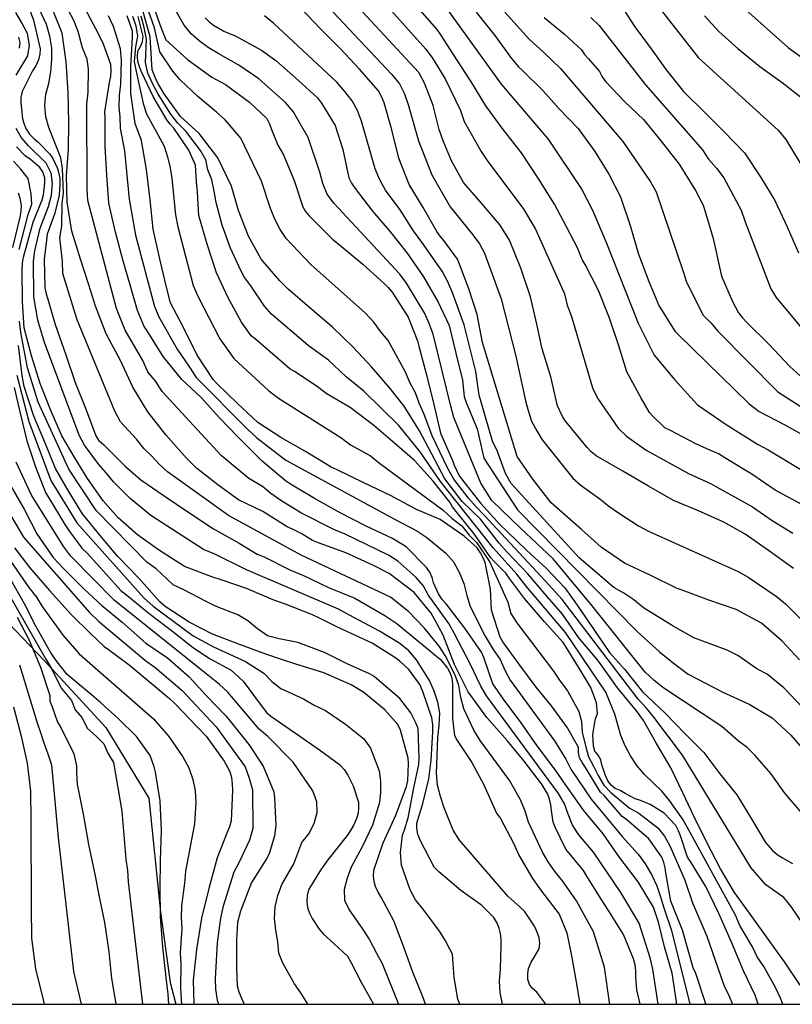
# Model space of a CAD drawing. Units: metres. Extents: x 579594 to 579944, y 4796789 to 4797040.
# Drawn here: x 579735 to 579766, y 4796790 to 4796829 of the extents above; entities that cross this region are included whole.
import ezdxf

# ---------------------------------------------------------------- set-up
doc = ezdxf.new("R2010")
doc.units = ezdxf.units.M
for name, color, linetype in [('010106', 9, 'Continuous'), ('020104', 34, 'Continuous'), ('070104', 3, 'Continuous')]:
    doc.layers.add(name, color=color, linetype=linetype)
doc.layers.add('020105', color=24, linetype='Continuous', lineweight=30)

msp = doc.modelspace()

# ---------------------------------------------------------------- linework, layer by layer
at = {"layer": '010106', "flags": 128}
msp.add_lwpolyline([(579594.288, 4796790.211), (579944.278, 4796790.203), (579944.284, 4797040.196), (579594.294, 4797040.204)], close=True, dxfattribs=at)
at = {"layer": '020104', "flags": 128}
for points, elevation in [([(579766.152, 4796807.536), (579765.164, 4796808.25), (579764.231, 4796808.904), (579763.391, 4796809.38), (579762.382, 4796809.839), (579761.381, 4796810.251), (579760.388, 4796810.817), (579759.364, 4796811.407), (579758.304, 4796812.024), (579758.114, 4796812.178), (579757.952, 4796812.348), (579757.225, 4796813.237), (579757.09, 4796813.401), (579756.968, 4796813.584), (579756.768, 4796814.017), (579756.505, 4796815.171), (579756.164, 4796816.283), (579755.952, 4796817.261), (579755.7, 4796818.346), (579755.313, 4796819.481), (579754.859, 4796820.602), (579754.49, 4796821.201), (579753.826, 4796821.984), (579753.034, 4796822.902), (579752.557, 4796823.759), (579752.218, 4796824.552), (579752.066, 4796825.01), (579751.819, 4796825.954), (579751.474, 4796826.844), (579751.248, 4796827.265), (579747.449, 4796831.381)], 67), ([(579768.732, 4796795.204), (579765.816, 4796798.606), (579765.249, 4796799.383), (579764.633, 4796800.095), (579764.314, 4796800.415), (579763.969, 4796800.677), (579763.303, 4796801.252), (579760.953, 4796802.805), (579760.602, 4796803.096), (579760.26, 4796803.414), (579758.145, 4796806.056), (579756.601, 4796807.926), (579755.301, 4796809.145), (579754.164, 4796810.243), (579753.717, 4796810.934), (579752.653, 4796813.544), (579752.528, 4796814.001), (579751.822, 4796816.864), (579751.67, 4796817.287), (579751.49, 4796817.685), (579750.766, 4796818.891), (579750.501, 4796819.248), (579747.876, 4796822.071), (579747.605, 4796822.434), (579747.439, 4796822.853), (579747.323, 4796823.308), (579746.849, 4796824.685), (579746.256, 4796825.725), (579745.957, 4796826.078), (579744.89, 4796827.019), (579744.101, 4796827.558), (579743.268, 4796828.024), (579742.876, 4796828.269), (579742.516, 4796828.526), (579742.197, 4796828.816), (579741.919, 4796829.156), (579740.978, 4796830.796)], 72), ([(579746.791, 4796830.806), (579750.183, 4796827.193), (579750.48, 4796826.817), (579750.683, 4796826.423), (579750.829, 4796825.997), (579751.235, 4796824.554), (579751.771, 4796823.203), (579752.5, 4796821.923), (579753.408, 4796820.818), (579753.667, 4796820.451), (579753.867, 4796820.078), (579754.531, 4796818.262), (579755.107, 4796815.989), (579755.495, 4796814.216), (579755.601, 4796813.825), (579755.742, 4796813.402), (579755.942, 4796813.02), (579756.162, 4796812.655), (579757.377, 4796811.131), (579757.708, 4796810.837), (579758.452, 4796810.316), (579758.808, 4796810.022), (579759.193, 4796809.748), (579759.998, 4796809.241), (579760.422, 4796809.013), (579763.953, 4796807.427), (579764.352, 4796807.197), (579765.473, 4796806.441), (579765.834, 4796806.139), (579769.799, 4796802.127)], 68), ([(579749.234, 4796830.773), (579751.538, 4796828.198), (579751.796, 4796827.841), (579752.296, 4796827.024), (579752.917, 4796825.764), (579753.062, 4796825.323), (579753.728, 4796824.128), (579753.998, 4796823.729), (579755.407, 4796821.866), (579755.891, 4796821.035), (579757.048, 4796818.472), (579757.153, 4796818.02), (579757.322, 4796817.565), (579758.167, 4796814.721), (579758.356, 4796814.311), (579759.184, 4796813.125), (579759.512, 4796812.805), (579760.3, 4796812.242), (579761.976, 4796811.317), (579762.86, 4796810.924), (579764.52, 4796809.99), (579765.302, 4796809.455), (579766.136, 4796808.943)], 66), ([(579758.847, 4796790.207), (579758.834, 4796790.269), (579758.636, 4796791.677), (579758.198, 4796793.08), (579757.529, 4796794.314), (579756.968, 4796795.114), (579756.678, 4796795.471), (579756.397, 4796795.872), (579756.167, 4796796.26), (579755.611, 4796797.445), (579755.481, 4796797.886), (579755.31, 4796798.31), (579754.872, 4796799.099), (579753.697, 4796800.703), (579753.44, 4796801.11), (579753.047, 4796801.962), (579752.921, 4796802.414), (579752.843, 4796802.882), (579752.696, 4796803.301), (579752.302, 4796804.078), (579752.057, 4796804.448), (579751.463, 4796805.183), (579750.839, 4796805.836), (579750.134, 4796806.396), (579746.576, 4796808.07), (579743.688, 4796809.649), (579741.263, 4796811.391), (579740.932, 4796811.696), (579740.637, 4796812.013), (579740.331, 4796812.3), (579740.029, 4796812.682), (579739.392, 4796813.377), (579739.157, 4796813.794), (579737.663, 4796817.427), (579737.091, 4796819.275), (579737.081, 4796819.748), (579736.981, 4796820.688), (579737.058, 4796821.154), (579737.063, 4796822.073), (579737.121, 4796822.473), (579737.083, 4796823.451), (579737.014, 4796823.88), (579736.535, 4796825.084), (579736.421, 4796825.513), (579736.377, 4796825.957), (579736.424, 4796826.404), (579736.543, 4796826.837), (579736.622, 4796827.296), (579736.66, 4796827.777), (579736.658, 4796828.242), (579736.582, 4796828.717), (579736.449, 4796829.183), (579735.84, 4796830.496)], 84), ([(579751.957, 4796830.388), (579754.531, 4796826.813), (579756.392, 4796824.613), (579757.731, 4796822.621), (579758.156, 4796821.789), (579758.717, 4796820.478), (579759.979, 4796817.304), (579760.614, 4796816.024), (579761.426, 4796815.065), (579762.34, 4796814.056), (579763.481, 4796813.269), (579764.729, 4796812.492), (579765.153, 4796812.267), (579767.687, 4796810.738)], 64), ([(579766.562, 4796793.355), (579766.07, 4796794.096), (579765.77, 4796794.456), (579765.062, 4796794.959), (579764.465, 4796795.648), (579764.216, 4796796.039), (579761.743, 4796800.116), (579760.604, 4796801.629), (579760.309, 4796801.984), (579759.975, 4796802.34), (579756.955, 4796806.302), (579756.292, 4796807.04), (579753.836, 4796809.674), (579753.529, 4796809.989), (579753.232, 4796810.335), (579752.65, 4796811.1), (579752.41, 4796811.514), (579751.79, 4796812.822), (579751.454, 4796813.701), (579751.263, 4796814.119), (579751.118, 4796814.528), (579750.91, 4796814.916), (579750.724, 4796815.346), (579750.041, 4796816.615), (579749.742, 4796816.954), (579749.46, 4796817.345), (579749.137, 4796817.703), (579746.957, 4796819.632), (579745.978, 4796820.668), (579745.74, 4796821.024), (579745.524, 4796821.434), (579745.359, 4796821.859), (579745.003, 4796822.948), (579744.179, 4796824.653), (579743.547, 4796825.385), (579743.201, 4796825.694), (579742.467, 4796826.31), (579741.767, 4796826.986), (579741.471, 4796827.327), (579740.952, 4796828.096), (579740.735, 4796829.047), (579740.427, 4796829.944)], 74), ([(579740.653, 4796830.051), (579740.97, 4796829.146), (579741.191, 4796828.566), (579742.054, 4796827.782), (579743.027, 4796827.087), (579743.564, 4796826.792), (579744.526, 4796826.091), (579745.211, 4796825.437), (579745.312, 4796825.228), (579745.394, 4796825.008), (579745.64, 4796824.385), (579745.872, 4796823.995), (579746.292, 4796822.973), (579746.635, 4796821.934), (579746.746, 4796821.746), (579746.879, 4796821.577), (579747.052, 4796821.412), (579747.825, 4796820.635), (579748.184, 4796820.344), (579749.03, 4796819.643), (579749.869, 4796818.872), (579750.038, 4796818.713), (579750.19, 4796818.538), (579750.828, 4796817.539), (579751.208, 4796816.599), (579751.256, 4796816.382), (579751.565, 4796815.243), (579751.851, 4796814.067), (579752.122, 4796812.923), (579752.593, 4796811.836), (579752.664, 4796811.649), (579752.845, 4796811.254), (579752.987, 4796811.052), (579753.714, 4796810.126), (579754.478, 4796809.29), (579754.787, 4796808.995), (579755.541, 4796808.275), (579756.315, 4796807.549), (579757.059, 4796806.773), (579757.465, 4796806.216), (579757.584, 4796806.043), (579758.211, 4796805.113), (579758.832, 4796804.205), (579759.441, 4796803.541), (579760.152, 4796802.629), (579761.044, 4796801.794), (579761.847, 4796800.958), (579762.591, 4796800.214), (579763.22, 4796799.368), (579763.905, 4796798.536), (579764.501, 4796797.556), (579765.048, 4796796.645), (579765.313, 4796796.336), (579765.511, 4796796.169), (579765.723, 4796796.025), (579766.118, 4796795.805)], 73), ([(579759.259, 4796829.987), (579759.839, 4796829.09), (579760.498, 4796828.219), (579761.087, 4796827.382), (579761.783, 4796826.522), (579762.644, 4796825.672), (579763.402, 4796824.91), (579764.203, 4796824.069), (579764.856, 4796823.089), (579765.414, 4796822.176), (579765.911, 4796821.128), (579766.354, 4796820.104)], 59), ([(579760.546, 4796830.205), (579762.379, 4796827.858), (579765.542, 4796824.973), (579765.848, 4796824.6), (579767.898, 4796821.243)], 58), ([(579764.136, 4796829.871), (579765.955, 4796828.256), (579767.51, 4796827.144)], 56), ([(579735.235, 4796827.168), (579735.707, 4796827.937), (579735.767, 4796828.358), (579735.685, 4796828.827), (579735.467, 4796829.25), (579735.221, 4796829.658)], 86), ([(579760.053, 4796790.207), (579759.925, 4796790.776), (579759.88, 4796791.277), (579759.879, 4796791.535), (579759.856, 4796791.772), (579759.798, 4796792.016), (579759.39, 4796792.983), (579758.799, 4796793.941), (579758.502, 4796794.39), (579757.94, 4796795.304), (579757.802, 4796795.523), (579757.105, 4796796.379), (579756.674, 4796797.249), (579756.6, 4796797.443), (579756.533, 4796797.916), (579756.508, 4796798.135), (579756.456, 4796798.358), (579756.384, 4796798.566), (579756.138, 4796798.969), (579755.438, 4796799.875), (579754.768, 4796800.694), (579753.965, 4796801.616), (579753.216, 4796802.63), (579752.671, 4796803.723), (579752.227, 4796804.887), (579751.871, 4796805.527), (579751.747, 4796805.768), (579751.065, 4796806.586), (579750.073, 4796807.335), (579749.425, 4796807.679), (579748.356, 4796808.163), (579747.23, 4796808.572), (579747.026, 4796808.652), (579746.602, 4796808.914), (579746.233, 4796809.103), (579746.022, 4796809.193), (579745.046, 4796809.804), (579744.079, 4796810.274), (579743.254, 4796810.863), (579742.413, 4796811.532), (579742.016, 4796811.93), (579741.197, 4796812.854), (579740.473, 4796813.77), (579739.881, 4796814.749), (579739.389, 4796815.815), (579739.111, 4796816.338), (579738.813, 4796816.881), (579738.388, 4796817.972), (579738.13, 4796818.821), (579737.804, 4796819.842), (579737.458, 4796820.962), (579737.261, 4796822.112), (579737.246, 4796823.156), (579737.317, 4796824.218), (579737.334, 4796825.285), (579737.313, 4796826.485), (579737.23, 4796827.69), (579737.062, 4796828.842), (579736.709, 4796829.729)], 83), ([(579760.768, 4796790.207), (579760.565, 4796791.596), (579760.458, 4796792.058), (579760.017, 4796793.432), (579759.287, 4796794.653), (579758.196, 4796796.254), (579757.622, 4796796.95), (579757.368, 4796797.325), (579757.19, 4796797.762), (579757.05, 4796798.181), (579756.814, 4796798.595), (579753.947, 4796802.472), (579753.703, 4796802.883), (579753.312, 4796803.717), (579752.678, 4796804.944), (579752.449, 4796805.35), (579751.63, 4796806.493), (579751.421, 4796806.859), (579751.133, 4796807.198), (579750.418, 4796807.829), (579750.05, 4796808.076), (579748.331, 4796808.902), (579747.874, 4796809.085), (579746.563, 4796809.758), (579745.762, 4796810.246), (579745.366, 4796810.529), (579745.037, 4796810.805), (579744.488, 4796811.119), (579743.391, 4796812.031), (579741.051, 4796814.578), (579740.792, 4796814.982), (579740.481, 4796815.364), (579740.276, 4796815.808), (579739.57, 4796817.027), (579739.226, 4796817.885), (579738.094, 4796822.184), (579738.058, 4796822.649), (579738.043, 4796826.01), (579738.103, 4796826.483), (579738.119, 4796827.4), (579738.061, 4796827.802), (579737.874, 4796828.247), (579737.705, 4796828.896), (579737.531, 4796829.339), (579737.31, 4796829.76)], 82), ([(579761.507, 4796790.207), (579761.501, 4796790.301), (579761.331, 4796791.443), (579761.028, 4796792.494), (579760.787, 4796793.472), (579760.585, 4796794.072), (579759.972, 4796795.077), (579759.254, 4796796.033), (579758.59, 4796796.986), (579757.803, 4796797.923), (579757.172, 4796798.833), (579756.689, 4796799.515), (579755.957, 4796800.49), (579755.326, 4796801.401), (579754.617, 4796802.347), (579754.203, 4796802.947), (579753.836, 4796803.999), (579753.751, 4796804.216), (579753.084, 4796805.173), (579752.337, 4796806.129), (579752.18, 4796806.313), (579752.032, 4796806.528), (579751.844, 4796806.968), (579751.785, 4796807.181), (579751.692, 4796807.391), (579751.559, 4796807.585), (579750.753, 4796808.401), (579750.213, 4796808.738), (579749.163, 4796809.228), (579748.146, 4796809.737), (579747.105, 4796810.324), (579746.153, 4796810.892), (579745.948, 4796811.034), (579745.029, 4796811.807), (579744.727, 4796812.097), (579744.056, 4796812.776), (579743.325, 4796813.534), (579742.591, 4796814.346), (579741.828, 4796815.061), (579741.081, 4796815.98), (579740.449, 4796816.993), (579740.327, 4796817.173), (579740.064, 4796817.799), (579739.784, 4796818.772), (579739.482, 4796819.815), (579739.185, 4796820.914), (579738.925, 4796822.068), (579738.841, 4796823.207), (579738.785, 4796824.333), (579738.778, 4796825.457), (579738.771, 4796825.708), (579738.956, 4796826.867), (579739.009, 4796827.111), (579739.023, 4796827.363), (579739.008, 4796827.595), (579738.718, 4796828.393), (579738.518, 4796828.805), (579737.97, 4796829.837)], 81), ([(579762.673, 4796790.207), (579762.619, 4796790.377), (579762.269, 4796791.426), (579762.17, 4796791.652), (579761.736, 4796793.152), (579761.277, 4796794.306), (579761.074, 4796795.429), (579761.054, 4796795.634), (579761.004, 4796795.849), (579760.923, 4796796.054), (579760.402, 4796796.783), (579759.533, 4796797.54), (579759.344, 4796797.674), (579758.624, 4796798.505), (579758.485, 4796798.649), (579757.882, 4796799.621), (579757.747, 4796799.819), (579757.646, 4796800.005), (579757.605, 4796800.215), (579757.604, 4796800.423), (579757.174, 4796801.198), (579756.535, 4796802.08), (579755.923, 4796802.816), (579755.265, 4796803.689), (579754.595, 4796804.629), (579754.491, 4796804.808), (579754.139, 4796805.882), (579754.106, 4796806.717), (579753.89, 4796807.775), (579753.816, 4796807.969), (579753.708, 4796808.159), (579753.568, 4796808.36), (579753.061, 4796808.82), (579752.101, 4796809.486), (579751.168, 4796809.891), (579750.122, 4796810.442), (579749.071, 4796810.947), (579748.012, 4796811.459), (579747.771, 4796811.576), (579746.741, 4796812.198), (579745.767, 4796812.751), (579744.856, 4796813.343), (579744.039, 4796814.103), (579743.224, 4796814.896), (579743.073, 4796815.063), (579742.438, 4796816.027), (579741.91, 4796817.106), (579741.383, 4796818.11), (579741.207, 4796818.785), (579740.944, 4796819.917), (579740.689, 4796821.041), (579740.566, 4796822.202), (579740.42, 4796823.414), (579740.222, 4796824.566), (579739.968, 4796825.236), (579739.798, 4796826.433), (579739.794, 4796827.513), (579739.865, 4796828.67), (579739.865, 4796828.922), (579739.655, 4796829.527)], 79), ([(579739.865, 4796829.512), (579739.994, 4796829.126), (579740.062, 4796828.715), (579739.982, 4796828.29), (579739.929, 4796827.712), (579740.008, 4796827.315), (579740.203, 4796826.457), (579740.29, 4796826.033), (579740.418, 4796825.621), (579741.121, 4796824.345), (579741.257, 4796823.911), (579741.36, 4796823.483), (579741.428, 4796823.052), (579741.576, 4796821.606), (579741.669, 4796821.13), (579742.281, 4796818.797), (579742.459, 4796818.371), (579743.335, 4796816.678), (579743.895, 4796815.892), (579745.289, 4796814.61), (579745.674, 4796814.316), (579748.148, 4796812.757), (579748.54, 4796812.46), (579749.338, 4796812.026), (579749.688, 4796811.729), (579752.216, 4796809.865), (579752.579, 4796809.535), (579752.959, 4796809.239), (579753.257, 4796808.867), (579753.566, 4796808.558), (579754.078, 4796807.791), (579754.797, 4796806.197), (579754.917, 4796805.756), (579755.147, 4796805.379), (579756.616, 4796803.451), (579756.878, 4796803.054), (579757.169, 4796802.675), (579757.622, 4796801.847), (579757.73, 4796801.456), (579757.746, 4796801.013), (579757.9, 4796800.45), (579757.999, 4796800.043), (579758.207, 4796799.673), (579758.384, 4796799.302), (579758.608, 4796798.925), (579758.893, 4796798.628), (579759.614, 4796798.024), (579760.01, 4796797.811), (579760.757, 4796797.223), (579761.027, 4796796.887), (579761.255, 4796796.475), (579761.828, 4796795.146), (579762.138, 4796794.242), (579762.709, 4796792.909), (579763.391, 4796790.959), (579763.586, 4796790.551), (579763.724, 4796790.207)], 78), ([(579764.756, 4796790.207), (579764.633, 4796790.561), (579764.165, 4796791.541), (579763.692, 4796792.675), (579763.181, 4796793.818), (579762.665, 4796794.892), (579762.057, 4796795.886), (579761.938, 4796796.056), (579761.658, 4796796.908), (579761.585, 4796797.098), (579761.47, 4796797.319), (579761.013, 4796797.808), (579760.461, 4796798.147), (579760.071, 4796798.311), (579759.859, 4796798.383), (579759.461, 4796798.586), (579759.257, 4796798.708), (579759.068, 4796798.793), (579758.906, 4796798.925), (579758.775, 4796799.093), (579758.685, 4796799.307), (579758.533, 4796799.726), (579758.493, 4796799.925), (579758.387, 4796800.108), (579758.252, 4796800.268), (579758.197, 4796800.477), (579758.174, 4796800.925), (579758.238, 4796801.343), (579758.287, 4796801.566), (579758.357, 4796801.766), (579758.32, 4796802.2), (579758.097, 4796802.805), (579757.712, 4796803.441), (579757.11, 4796804.411), (579756.999, 4796804.594), (579756.258, 4796805.425), (579755.461, 4796806.346), (579754.86, 4796807.148), (579754.716, 4796807.351), (579754.266, 4796807.807), (579754.117, 4796807.961), (579753.454, 4796808.914), (579752.737, 4796809.807), (579752.597, 4796809.988), (579752.488, 4796810.176), (579751.82, 4796811.018), (579751.076, 4796811.835), (579750.305, 4796812.512), (579749.465, 4796813.224), (579748.525, 4796813.939), (579747.572, 4796814.496), (579747.214, 4796814.779), (579746.31, 4796815.375), (579746.135, 4796815.476), (579745.633, 4796815.903), (579744.755, 4796816.663), (579744.59, 4796816.8), (579744.196, 4796817.337), (579743.674, 4796818.304), (579743.212, 4796819.301), (579742.837, 4796820.445), (579742.508, 4796821.589), (579742.449, 4796822.508), (579742.41, 4796822.928), (579742.382, 4796823.375), (579742.372, 4796823.58), (579742.103, 4796824.181), (579741.504, 4796825.055), (579741.358, 4796825.213), (579741.235, 4796825.384), (579740.685, 4796826.318), (579740.223, 4796827.298), (579740.142, 4796827.493), (579740.076, 4796827.705), (579740.065, 4796827.912), (579740.077, 4796828.126), (579740.18, 4796828.299), (579740.268, 4796828.489), (579740.294, 4796828.699), (579740.091, 4796829.495)], 77), ([(579765.73, 4796790.207), (579765.644, 4796790.448), (579765.44, 4796790.878), (579764.975, 4796791.709), (579764.711, 4796792.094), (579764.522, 4796792.493), (579764.028, 4796793.344), (579763.846, 4796793.753), (579761.764, 4796797.546), (579761.223, 4796798.315), (579760.921, 4796798.686), (579760.229, 4796799.345), (579759.923, 4796799.702), (579759.678, 4796800.088), (579759.464, 4796800.486), (579759.294, 4796800.899), (579759.055, 4796801.739), (579758.686, 4796802.62), (579757.092, 4796804.997), (579755.525, 4796806.839), (579755.152, 4796807.314), (579754.213, 4796808.366), (579752.119, 4796811.001), (579751.312, 4796812.182), (579750.463, 4796813.226), (579749.072, 4796814.596), (579748.359, 4796815.166), (579747.658, 4796815.824), (579746.858, 4796816.415), (579745.395, 4796817.66), (579745.12, 4796817.982), (579744.575, 4796818.786), (579744.294, 4796819.156), (579744.101, 4796819.571), (579743.764, 4796820.277), (579743.434, 4796821.204), (579743.188, 4796822.098), (579743.12, 4796822.553), (579743.027, 4796822.998), (579742.86, 4796823.401), (579742.777, 4796823.8), (579742.569, 4796824.174), (579741.981, 4796824.937), (579741.661, 4796825.273), (579741.384, 4796825.614), (579740.883, 4796826.406), (579740.67, 4796826.81), (579740.474, 4796827.246), (579740.377, 4796827.666), (579740.421, 4796828.601), (579740.333, 4796829.057), (579740.214, 4796829.509)], 76), ([(579766.393, 4796803.903), (579765.699, 4796804.649), (579764.883, 4796805.362), (579763.876, 4796805.914), (579762.792, 4796806.285), (579761.728, 4796806.683), (579761.534, 4796806.742), (579760.457, 4796807.271), (579759.437, 4796807.754), (579758.511, 4796808.383), (579757.726, 4796809.096), (579757.406, 4796809.372), (579756.518, 4796810.157), (579755.79, 4796811.094), (579755.167, 4796811.992), (579753.788, 4796816.527), (579753.57, 4796817.644), (579753.237, 4796818.666), (579752.875, 4796819.646), (579752.788, 4796819.849), (579752.246, 4796820.59), (579752.098, 4796820.757), (579751.966, 4796820.944), (579751.421, 4796821.907), (579750.868, 4796822.811), (579750.462, 4796823.867), (579750.174, 4796824.991), (579749.87, 4796826.069), (579749.771, 4796826.315), (579749.65, 4796826.546), (579748.891, 4796827.4), (579748.137, 4796828.215), (579747.337, 4796829.003), (579746.572, 4796829.819)], 69), ([(579753.537, 4796829.673), (579754.276, 4796828.744), (579754.939, 4796827.832), (579755.221, 4796827.497), (579755.383, 4796827.357), (579756.187, 4796826.55), (579756.835, 4796825.827), (579757.596, 4796825.045), (579758.251, 4796824.122), (579758.818, 4796823.228), (579759.279, 4796822.329), (579759.657, 4796821.182), (579759.989, 4796820.045), (579760.405, 4796818.952), (579760.8, 4796817.998), (579761.436, 4796816.977), (579761.579, 4796816.83), (579764.398, 4796814.097), (579764.79, 4796813.781), (579765.808, 4796813.258), (579766.805, 4796812.704)], 63), ([(579754.68, 4796829.672), (579755.656, 4796828.579), (579756.216, 4796828.075), (579756.885, 4796827.424), (579759.371, 4796824.531), (579760.47, 4796822.917), (579760.7, 4796822.522), (579761.762, 4796819.355), (579761.899, 4796818.928), (579762.569, 4796817.618), (579762.872, 4796817.311), (579763.149, 4796816.985), (579765.527, 4796814.57), (579769.143, 4796812.245)], 62), ([(579756.233, 4796829.453), (579757.049, 4796828.793), (579757.718, 4796828.174), (579757.847, 4796827.988), (579758.002, 4796827.81), (579758.438, 4796827.308), (579758.546, 4796827.105), (579758.685, 4796826.916), (579759.445, 4796826.101), (579760.191, 4796825.401), (579760.845, 4796824.601), (579761.615, 4796823.628), (579762.253, 4796822.583), (579762.562, 4796821.989), (579762.632, 4796821.776), (579762.96, 4796820.67), (579763.287, 4796819.168), (579763.724, 4796818.156), (579763.97, 4796817.714), (579764.127, 4796817.513), (579764.299, 4796817.332), (579765.17, 4796816.464), (579766.016, 4796815.574), (579766.827, 4796814.834)], 61), ([(579762.623, 4796829.532), (579763.191, 4796828.896), (579763.945, 4796828.226), (579764.817, 4796827.512), (579765.707, 4796826.868), (579766.621, 4796826.162)], 57), ([(579742.756, 4796829.44), (579742.914, 4796829.288), (579743.082, 4796829.154), (579743.504, 4796828.922), (579743.944, 4796828.724), (579744.994, 4796828.154), (579745.566, 4796827.75), (579746.468, 4796826.958), (579747.224, 4796826.262), (579747.384, 4796826.048), (579747.93, 4796825.162), (579748.228, 4796824.202), (579748.472, 4796823.08), (579748.576, 4796822.872), (579748.716, 4796822.656), (579749.414, 4796821.76), (579750.074, 4796820.98), (579750.785, 4796820.088), (579751.437, 4796819.146), (579752.029, 4796818.134), (579752.459, 4796817.202), (579752.731, 4796816.11), (579752.985, 4796815.038), (579753.061, 4796814.38), (579753.139, 4796814.148), (579753.577, 4796813.092), (579753.839, 4796811.932), (579755.179, 4796809.877), (579759.933, 4796805.039), (579760.827, 4796804.226), (579761.436, 4796803.739), (579761.965, 4796803.332), (579763.341, 4796802.618), (579764.395, 4796802.148), (579765.307, 4796801.6), (579766.053, 4796800.906), (579766.739, 4796800.11)], 71), ([(579735.372, 4796828.244), (579735.401, 4796828.46), (579735.35, 4796828.679)], 87), ([(579756.302, 4796790.207), (579755.942, 4796790.687), (579755.775, 4796790.832), (579755.658, 4796790.996), (579755.595, 4796791.192), (579755.592, 4796791.432), (579755.618, 4796791.633), (579755.721, 4796791.878), (579755.829, 4796792.056), (579756.046, 4796792.41), (579756.067, 4796792.635), (579756.038, 4796792.854), (579755.966, 4796793.075), (579755.85, 4796793.312), (579755.458, 4796793.91), (579755.304, 4796794.051), (579754.799, 4796794.511), (579752.877, 4796796.728), (579752.623, 4796797.132), (579752.257, 4796798.014), (579752.114, 4796798.464), (579752.003, 4796798.915), (579751.951, 4796799.379), (579752.006, 4796800.815), (579752.067, 4796801.309), (579752.088, 4796801.78), (579752.009, 4796802.219), (579751.87, 4796802.658), (579751.681, 4796803.084), (579751.156, 4796803.901), (579750.86, 4796804.266), (579750.494, 4796804.55), (579749.688, 4796805.045), (579748.469, 4796805.701), (579748.053, 4796805.917), (579744.398, 4796807.481), (579743.138, 4796808.111), (579742.69, 4796808.298), (579740.6, 4796809.655), (579739.779, 4796810.323), (579739.105, 4796810.993), (579738.823, 4796811.349), (579738.524, 4796811.681), (579737.959, 4796812.448), (579737.745, 4796812.848), (579736.363, 4796816.533), (579736.103, 4796817.42), (579735.947, 4796818.35), (579735.922, 4796819.764), (579735.979, 4796820.171), (579736.193, 4796821.08), (579736.527, 4796821.943), (579736.642, 4796822.398), (579736.683, 4796822.854), (579736.632, 4796823.267), (579736.438, 4796823.671), (579735.741, 4796824.341), (579735.448, 4796824.677), (579735.245, 4796825.038)], 86), ([(579754.58, 4796790.207), (579754.493, 4796790.672), (579754.467, 4796791.124), (579754.506, 4796791.617), (579754.529, 4796792.545), (579754.53, 4796792.78), (579754.503, 4796793.017), (579754.446, 4796793.227), (579754.355, 4796793.458), (579754.244, 4796793.656), (579753.748, 4796794.146), (579753.712, 4796794.171), (579752.931, 4796794.725), (579752.044, 4796795.476), (579751.861, 4796795.661), (579751.289, 4796796.766), (579751.22, 4796796.966), (579751.18, 4796797.201), (579751.178, 4796797.403), (579751.42, 4796798.198), (579751.65, 4796799.172), (579751.747, 4796799.916), (579751.812, 4796801.048), (579751.811, 4796801.338), (579751.776, 4796801.603), (579751.41, 4796802.647), (579751.291, 4796802.92), (579750.851, 4796803.518), (579750.501, 4796803.86), (579750.305, 4796804.006), (579749.403, 4796804.565), (579748.396, 4796805.034), (579747.942, 4796805.252), (579747.301, 4796805.563), (579747.029, 4796805.696), (579745.91, 4796806.131), (579745.481, 4796806.283), (579744.397, 4796806.746), (579743.432, 4796807.079), (579743.024, 4796807.21), (579741.931, 4796807.621), (579740.899, 4796808.276), (579740.069, 4796808.883), (579739.301, 4796809.561), (579738.701, 4796810.233), (579738.077, 4796811.125), (579737.569, 4796811.941), (579737.055, 4796812.815), (579736.622, 4796813.822), (579736.196, 4796814.894), (579735.85, 4796816.004), (579735.563, 4796817.111), (579735.487, 4796818.153), (579735.484, 4796819.412), (579735.491, 4796819.684), (579735.534, 4796819.93), (579735.843, 4796821.074), (579735.909, 4796821.315), (579736.276, 4796822.205), (579736.332, 4796822.409), (579736.384, 4796822.875), (579736.377, 4796823.087), (579736.301, 4796823.321), (579736.183, 4796823.496), (579735.813, 4796823.806), (579735.602, 4796823.956), (579735.253, 4796824.311)], 87), ([(579735.36, 4796820.226), (579735.711, 4796821.623), (579735.86, 4796822.036), (579735.834, 4796822.441), (579735.716, 4796823.052), (579735.422, 4796823.429), (579735.13, 4796823.739)], 88), ([(579735.112, 4796820.312), (579735.399, 4796821.52), (579735.439, 4796821.753), (579735.448, 4796821.982), (579735.398, 4796822.257), (579735.337, 4796822.474)], 89), ([(579752.881, 4796790.207), (579752.81, 4796790.407), (579752.661, 4796791.274), (579752.599, 4796792.193), (579752.488, 4796792.394), (579752.296, 4796792.76), (579752.08, 4796793.11), (579751.431, 4796793.982), (579751.118, 4796794.359), (579750.91, 4796794.762), (579750.565, 4796795.742), (579750.53, 4796796.245), (579750.607, 4796796.936), (579750.68, 4796797.148), (579750.832, 4796797.62), (579751.057, 4796798.813), (579751.26, 4796799.743), (579751.267, 4796799.997), (579751.225, 4796801.169), (579751.129, 4796801.401), (579750.933, 4796801.794), (579750.503, 4796802.368), (579750.332, 4796802.516), (579749.483, 4796803.248), (579749.289, 4796803.353), (579748.41, 4796803.751), (579747.502, 4796804.2), (579746.438, 4796804.596), (579745.695, 4796804.744), (579745.237, 4796804.867), (579744.838, 4796805.143), (579744.454, 4796805.455), (579744.054, 4796805.695), (579743.163, 4796806.044), (579742.773, 4796806.239), (579741.914, 4796806.69), (579741.482, 4796806.893), (579740.803, 4796807.529), (579740.441, 4796807.795), (579738.421, 4796809.846), (579737.336, 4796811.487), (579736.11, 4796814.157), (579735.69, 4796815.518), (579735.421, 4796816.934), (579735.365, 4796817.376)], 88), ([(579751.525, 4796790.207), (579751.416, 4796790.496), (579751.017, 4796791.481), (579750.613, 4796792.579), (579750.259, 4796793.527), (579749.775, 4796794.442), (579749.636, 4796794.668), (579749.528, 4796794.884), (579749.473, 4796795.095), (579749.456, 4796795.3), (579749.467, 4796795.543), (579749.837, 4796796.629), (579750.343, 4796797.728), (579750.759, 4796798.87), (579750.812, 4796799.099), (579750.844, 4796799.784), (579750.833, 4796799.992), (579750.529, 4796801.113), (579750.418, 4796801.335), (579749.904, 4796801.921), (579749.065, 4796802.61), (579748.567, 4796802.914), (579747.472, 4796803.387), (579746.323, 4796803.747), (579745.829, 4796803.913), (579745.171, 4796804.135), (579744.049, 4796804.538), (579743.05, 4796804.932), (579742.115, 4796805.4), (579741.168, 4796806.035), (579740.953, 4796806.21), (579740.119, 4796807.15), (579739.279, 4796808.013), (579738.628, 4796808.781), (579737.872, 4796809.709), (579737.344, 4796810.581), (579736.803, 4796811.52), (579736.411, 4796812.497), (579735.945, 4796813.596), (579735.562, 4796814.775), (579735.472, 4796815.216), (579735.333, 4796816.411)], 89), ([(579735.161, 4796814.741), (579735.398, 4796813.719), (579735.664, 4796812.621), (579736.006, 4796811.582), (579736.4, 4796810.565), (579736.557, 4796810.319), (579737.172, 4796809.297), (579737.339, 4796809.055), (579737.851, 4796808.351), (579738.062, 4796808.147), (579738.829, 4796807.295), (579739.405, 4796806.664), (579739.642, 4796806.482), (579740.531, 4796805.748), (579741.464, 4796805.028), (579742.297, 4796804.386), (579742.956, 4796803.949), (579743.786, 4796803.495), (579744.264, 4796803.059), (579744.948, 4796802.144), (579745.214, 4796801.797), (579745.366, 4796801.66), (579746.344, 4796800.987), (579747.302, 4796800.332), (579748.104, 4796799.737), (579748.283, 4796799.539), (579748.433, 4796799.325), (579748.647, 4796798.898), (579748.85, 4796798.251), (579748.858, 4796798.024), (579748.843, 4796797.809), (579748.781, 4796797.591), (579748.672, 4796797.349), (579748.542, 4796797.122), (579748.402, 4796796.925), (579747.629, 4796795.951), (579747.344, 4796795.543), (579746.87, 4796794.76), (579746.808, 4796794.53), (579746.803, 4796794.292), (579746.832, 4796794.057), (579746.911, 4796793.83), (579747.011, 4796793.616), (579747.29, 4796793.187), (579747.468, 4796792.99), (579747.879, 4796792.62), (579748.416, 4796792.121), (579748.535, 4796791.9), (579748.979, 4796791.063), (579749.456, 4796790.207)], 91), ([(579746.834, 4796790.208), (579746.563, 4796790.665), (579746.309, 4796791.022), (579745.841, 4796791.838), (579745.682, 4796792.238), (579745.648, 4796792.691), (579745.569, 4796793.159), (579745.518, 4796793.615), (579745.536, 4796794.075), (579745.644, 4796794.53), (579745.804, 4796794.974), (579746.277, 4796795.79), (579746.597, 4796796.635), (579746.873, 4796796.983), (579747.085, 4796797.391), (579747.216, 4796797.834), (579747.196, 4796798.261), (579747.037, 4796798.698), (579746.253, 4796799.834), (579745.251, 4796800.854), (579744.901, 4796801.151), (579743.662, 4796802.622), (579743.332, 4796802.925), (579742.597, 4796803.509), (579739.143, 4796806.276), (579737.414, 4796808.031), (579737.13, 4796808.399), (579735.851, 4796810.463), (579735.241, 4796811.776)], 92), ([(579734.263, 4796810.915), (579735.528, 4796808.79), (579738.158, 4796805.787), (579738.514, 4796805.447), (579740.391, 4796803.867), (579740.752, 4796803.61), (579741.837, 4796802.681), (579743.187, 4796801.248), (579744.346, 4796799.652), (579744.505, 4796799.195), (579744.638, 4796798.734), (579744.655, 4796797.2), (579744.513, 4796796.731), (579744.114, 4796795.856), (579743.894, 4796795.458), (579743.476, 4796794.106), (579743.368, 4796793.626), (579743.231, 4796792.654), (579743.154, 4796791.233), (579743.168, 4796790.799), (579743.235, 4796790.373), (579743.281, 4796790.208)], 94), ([(579735.02, 4796810.841), (579735.563, 4796809.899), (579736.058, 4796808.92), (579736.716, 4796807.977), (579737.115, 4796807.543), (579737.929, 4796806.736), (579738.645, 4796806.071), (579739.45, 4796805.408), (579740.402, 4796804.567), (579741.259, 4796803.983), (579742.12, 4796803.23), (579742.8, 4796802.492), (579743.572, 4796801.675), (579743.753, 4796801.472), (579744.495, 4796800.533), (579745.061, 4796799.679), (579745.488, 4796798.652), (579745.514, 4796798.42), (579745.566, 4796797.32), (579745.516, 4796796.901), (579745.304, 4796796.193), (579745.199, 4796795.997), (579744.605, 4796795.053), (579744.167, 4796793.91), (579744.047, 4796793.458), (579744.033, 4796793.237), (579744.006, 4796792.758), (579744.006, 4796791.629), (579744.027, 4796790.941), (579744.097, 4796790.701), (579744.202, 4796790.443), (579744.304, 4796790.208)], 93), ([(579734.361, 4796808.766), (579735.747, 4796806.779), (579736.049, 4796806.403), (579736.271, 4796806.033), (579737.104, 4796804.88), (579737.745, 4796804.148), (579740.704, 4796801.56), (579741.312, 4796800.851), (579741.871, 4796800.046), (579742.102, 4796799.617), (579742.26, 4796799.149), (579742.364, 4796798.694), (579742.39, 4796798.251), (579742.326, 4796797.386), (579741.976, 4796795.494), (579741.94, 4796795.029), (579741.818, 4796794.127), (579741.795, 4796793.659), (579741.829, 4796793.225), (579741.758, 4796792.255), (579741.792, 4796791.816), (579741.769, 4796790.865), (579741.796, 4796790.4), (579741.82, 4796790.208)], 96), ([(579741.307, 4796790.208), (579741.285, 4796790.611), (579741.202, 4796791.268), (579741.07, 4796792.471), (579740.975, 4796793.686), (579740.962, 4796794.833), (579740.973, 4796795.922), (579741.02, 4796797.113), (579740.972, 4796798.299), (579740.776, 4796799.435), (579740.734, 4796799.645), (579740.572, 4796800.1), (579740.025, 4796800.853), (579739.301, 4796801.574), (579738.604, 4796802.192), (579738.232, 4796802.514), (579737.268, 4796803.32), (579736.868, 4796803.825), (579736.616, 4796804.191), (579736.018, 4796805.241), (579735.575, 4796806.139), (579735, 4796807.145)], 97), ([(579734.765, 4796806.837), (579736.417, 4796803.935), (579736.63, 4796803.579), (579737.036, 4796802.767), (579737.441, 4796802.293), (579737.588, 4796801.919), (579737.852, 4796801.618), (579738.07, 4796801.18), (579738.418, 4796800.871), (579738.72, 4796800.57), (579738.887, 4796800.197), (579739.106, 4796799.827), (579739.442, 4796797.891), (579739.604, 4796795.974), (579739.666, 4796795.528), (579739.694, 4796795.078), (579740.267, 4796790.208)], 98), ([(579735.285, 4796805.609), (579735.757, 4796804.692), (579736.209, 4796803.61), (579736.572, 4796802.487), (579736.584, 4796802.269), (579736.651, 4796802.072), (579736.877, 4796801.429), (579737.012, 4796801.219), (579737.536, 4796800.168), (579737.64, 4796799.692), (579737.64, 4796799.415), (579737.661, 4796798.946), (579737.723, 4796798.702), (579737.918, 4796797.701), (579738.121, 4796796.558), (579738.385, 4796795.319), (579738.516, 4796794.609), (579738.754, 4796793.452), (579738.927, 4796792.289), (579739.028, 4796791.23), (579739.201, 4796790.221), (579739.203, 4796790.208)], 99), ([(579735.13, 4796802.031), (579735.434, 4796800.875), (579735.67, 4796799.795), (579735.804, 4796798.676), (579735.823, 4796797.521), (579735.822, 4796796.353), (579735.831, 4796795.217), (579735.835, 4796794.04), (579735.855, 4796792.838), (579736.002, 4796791.612), (579736.312, 4796790.379), (579736.359, 4796790.208)], 101)]:
    msp.add_lwpolyline(points, dxfattribs=dict(at, elevation=elevation))
at = {"layer": '020105', "flags": 128}
for points, elevation in [([(579735.53, 4796830.445), (579735.933, 4796829.359), (579736.195, 4796828.211), (579736.182, 4796828.007), (579736.122, 4796827.775), (579736.016, 4796827.536), (579735.893, 4796827.336), (579735.477, 4796826.515), (579735.43, 4796826.282), (579735.422, 4796826.074), (579735.488, 4796825.423), (579735.554, 4796825.212), (579735.635, 4796825.017), (579735.771, 4796824.817), (579735.949, 4796824.639), (579736.11, 4796824.506), (579736.577, 4796824.019), (579736.693, 4796823.847), (579736.887, 4796823.448), (579736.94, 4796823.249), (579736.975, 4796823.048), (579736.982, 4796822.834), (579736.952, 4796822.387), (579736.779, 4796821.682), (579736.478, 4796820.845), (579736.446, 4796820.6), (579736.354, 4796819.844), (579736.378, 4796818.709), (579736.428, 4796818.473), (579736.497, 4796818.249), (579736.789, 4796817.246), (579737.213, 4796816.034), (579737.592, 4796814.943), (579738.001, 4796813.921), (579738.41, 4796812.82), (579738.52, 4796812.649), (579738.72, 4796812.455), (579739.586, 4796811.594), (579740.2, 4796811.067), (579741.131, 4796810.427), (579742.105, 4796809.766), (579743.087, 4796809.116), (579744.109, 4796808.553), (579744.823, 4796808.113), (579745.102, 4796808.003), (579746.127, 4796807.488), (579746.663, 4796807.268), (579747.66, 4796806.78), (579748.705, 4796806.357), (579748.96, 4796806.218), (579749.906, 4796805.673), (579750.381, 4796805.357), (579751.221, 4796804.665), (579752.113, 4796803.926), (579752.398, 4796803.574), (579752.503, 4796803.372), (579752.57, 4796803.171), (579752.593, 4796802.96), (579752.592, 4796802.738), (579752.592, 4796801.576), (579752.677, 4796800.902), (579752.785, 4796800.7), (579753.359, 4796799.823), (579753.837, 4796798.939), (579754.349, 4796797.807), (579754.504, 4796797.6), (579755.017, 4796796.618), (579755.229, 4796796.141), (579755.781, 4796795.21), (579756.006, 4796794.889), (579756.135, 4796794.705), (579756.841, 4796793.787), (579757.142, 4796793.046), (579757.34, 4796792.065), (579757.545, 4796790.936), (579757.652, 4796790.207)], 85), ([(579766.492, 4796810.086), (579765.428, 4796810.65), (579764.499, 4796811.29), (579763.534, 4796811.879), (579763.172, 4796812.101), (579762.705, 4796812.3), (579762.271, 4796812.506), (579761.258, 4796813.031), (579761.042, 4796813.137), (579760.581, 4796813.587), (579760.435, 4796813.75), (579760.09, 4796814.337), (579759.53, 4796815.369), (579759.215, 4796816.394), (579758.841, 4796817.504), (579758.396, 4796818.598), (579757.871, 4796819.635), (579757.75, 4796819.826), (579757.569, 4796820.292), (579757.133, 4796821.136), (579756.653, 4796822.028), (579756.025, 4796823.033), (579755.333, 4796824.082), (579754.603, 4796825.005), (579753.916, 4796825.945), (579753.319, 4796826.933), (579752.747, 4796827.808), (579752.134, 4796828.765), (579751.986, 4796828.976), (579751.212, 4796829.853)], 65), ([(579738.898, 4796829.533), (579739.097, 4796829.11), (579739.377, 4796828.22), (579739.413, 4796827.747), (579739.391, 4796826.805), (579739.33, 4796826.353), (579739.319, 4796825.904), (579739.361, 4796825.49), (579739.374, 4796825.059), (579739.55, 4796824.156), (579739.738, 4796822.23), (579739.986, 4796820.794), (579740.74, 4796817.961), (579740.917, 4796817.549), (579741.636, 4796816.261), (579742.133, 4796815.544), (579742.397, 4796815.142), (579744.452, 4796813.064), (579744.811, 4796812.738), (579745.962, 4796811.856), (579750.313, 4796809.488), (579751.171, 4796809.045), (579751.57, 4796808.771), (579752.329, 4796808.15), (579752.637, 4796807.806), (579752.865, 4796807.39), (579753.045, 4796806.941), (579753.165, 4796806.463), (579753.302, 4796806.032), (579753.891, 4796804.847), (579754.215, 4796804.314), (579754.494, 4796803.922), (579754.673, 4796803.493), (579754.889, 4796803.093), (579756.653, 4796800.69), (579757.106, 4796799.95), (579757.299, 4796799.554), (579758.108, 4796798.365), (579759.347, 4796796.875), (579759.984, 4796796.172), (579760.262, 4796795.789), (579760.505, 4796795.366), (579760.716, 4796794.918), (579760.872, 4796794.473), (579760.994, 4796794.036), (579761.308, 4796793.135), (579762.027, 4796790.207)], 80), ([(579766.417, 4796790.961), (579765.801, 4796791.893), (579765.148, 4796792.797), (579764.511, 4796793.688), (579763.81, 4796794.647), (579763.258, 4796795.59), (579762.71, 4796796.645), (579762.209, 4796797.661), (579761.749, 4796798.613), (579761.283, 4796799.614), (579760.701, 4796800.583), (579760.189, 4796801.499), (579759.913, 4796801.882), (579759.152, 4796802.793), (579758.51, 4796803.708), (579758.366, 4796803.908), (579757.623, 4796804.787), (579756.972, 4796805.717), (579756.269, 4796806.531), (579755.59, 4796807.332), (579754.761, 4796808.201), (579754.452, 4796808.545), (579753.712, 4796809.506), (579752.978, 4796810.202), (579752.291, 4796811.103), (579751.762, 4796812.111), (579751.281, 4796813.021), (579750.677, 4796814), (579750.116, 4796814.704), (579749.376, 4796815.562), (579748.643, 4796816.34), (579747.818, 4796817.138), (579746.924, 4796817.915), (579746.055, 4796818.646), (579745.721, 4796818.982), (579744.99, 4796819.842), (579744.478, 4796820.764), (579744.083, 4796821.785), (579743.801, 4796822.746), (579743.257, 4796823.873), (579742.514, 4796824.842), (579741.769, 4796825.518), (579741.12, 4796826.42), (579740.913, 4796826.779), (579740.804, 4796826.974), (579740.647, 4796827.372), (579740.563, 4796828.693), (579740.291, 4796829.689)], 75), ([(579768.857, 4796799.538), (579765.774, 4796802.797), (579765.105, 4796803.336), (579764.696, 4796803.555), (579763.944, 4796804.082), (579763.522, 4796804.297), (579762.197, 4796804.784), (579761.37, 4796805.241), (579760.188, 4796805.979), (579759.81, 4796806.299), (579759.411, 4796806.558), (579759.007, 4796806.784), (579757.634, 4796807.96), (579754.927, 4796810.926), (579754.705, 4796811.319), (579754.377, 4796812.194), (579754.187, 4796812.599), (579753.651, 4796814.436), (579753.527, 4796815.38), (579753.061, 4796817.236), (579752.575, 4796818.552), (579752.391, 4796818.976), (579752.178, 4796819.369), (579751.375, 4796820.516), (579751.04, 4796820.971), (579750.512, 4796821.802), (579749.933, 4796822.592), (579749.701, 4796823.002), (579749.512, 4796823.435), (579748.978, 4796825.33), (579748.814, 4796825.763), (579748.597, 4796826.146), (579748.313, 4796826.516), (579747.996, 4796826.886), (579745.49, 4796829.227), (579745.113, 4796829.52)], 70), ([(579758.094, 4796829.463), (579758.421, 4796829.142), (579760.267, 4796826.781), (579762.535, 4796824.194), (579762.781, 4796823.821), (579763.094, 4796823.466), (579763.388, 4796823.078), (579764.078, 4796821.792), (579764.228, 4796821.336), (579765.25, 4796818.668), (579765.468, 4796818.322), (579767.226, 4796816.204)], 60), ([(579735.268, 4796815.234), (579735.738, 4796813.383), (579736.618, 4796811.047), (579737.654, 4796809.354), (579740.318, 4796806.379), (579740.685, 4796806.045), (579742.284, 4796804.868), (579743.086, 4796804.421), (579744.363, 4796803.835), (579745.087, 4796803.378), (579745.404, 4796803.049), (579745.768, 4796802.772), (579746.665, 4796802.358), (579747.09, 4796802.108), (579747.536, 4796801.896), (579748.337, 4796801.353), (579749.061, 4796800.759), (579749.327, 4796800.39), (579749.676, 4796799.497), (579749.736, 4796799.074), (579749.735, 4796798.641), (579749.685, 4796798.234), (579749.412, 4796797.334), (579748.989, 4796796.438), (579748.564, 4796795.656), (579748.399, 4796795.222), (579748.282, 4796794.768), (579748.297, 4796794.348), (579748.481, 4796793.956), (579749.033, 4796793.182), (579749.289, 4796792.764), (579749.574, 4796792.239), (579749.796, 4796791.821), (579750.44, 4796790.207)], 90), ([(579735.172, 4796808.367), (579735.789, 4796807.57), (579736.569, 4796806.667), (579737.427, 4796805.715), (579738.203, 4796804.943), (579738.736, 4796804.435), (579738.91, 4796804.316), (579739.733, 4796803.705), (579740.531, 4796803.042), (579741.341, 4796802.372), (579741.562, 4796802.151), (579742.444, 4796801.244), (579742.799, 4796800.871), (579743.516, 4796799.874), (579743.731, 4796799.468), (579743.804, 4796799.223), (579743.836, 4796798.965), (579743.837, 4796798.723), (579743.795, 4796797.499), (579743.722, 4796797.269), (579743.64, 4796797.082), (579743.228, 4796796.032), (579742.915, 4796794.862), (579742.616, 4796793.632), (579742.408, 4796792.384), (579742.275, 4796791.162), (579742.306, 4796790.208)], 95), ([(579735.371, 4796803.705), (579736.071, 4796801.398), (579736.211, 4796801.017), (579736.335, 4796800.6), (579736.503, 4796800.168), (579736.646, 4796799.729), (579736.909, 4796796.836), (579737.522, 4796791.508), (579737.818, 4796790.208)], 100)]:
    msp.add_lwpolyline(points, dxfattribs=dict(at, elevation=elevation))
at = {"layer": '070104'}
msp.add_polyline3d([(579726.228, 4796836.81, 102.132), (579728.835, 4796829.258, 101.108), (579729.083, 4796822.906, 100.828), (579729.291, 4796815.762, 100.66), (579730.027, 4796812.418, 100.236), (579731.675, 4796809.13, 99.86), (579734.323, 4796805.994, 98.98), (579736.363, 4796803.866, 97.812), (579738.802, 4796801.218, 97.284), (579740.522, 4796798.402, 96.7), (579740.986, 4796793.875, 96.652), (579741.37, 4796791.075, 96.564), (579741.596, 4796790.208, 96.548)], dxfattribs=at)

doc.saveas('drawing.dxf')
